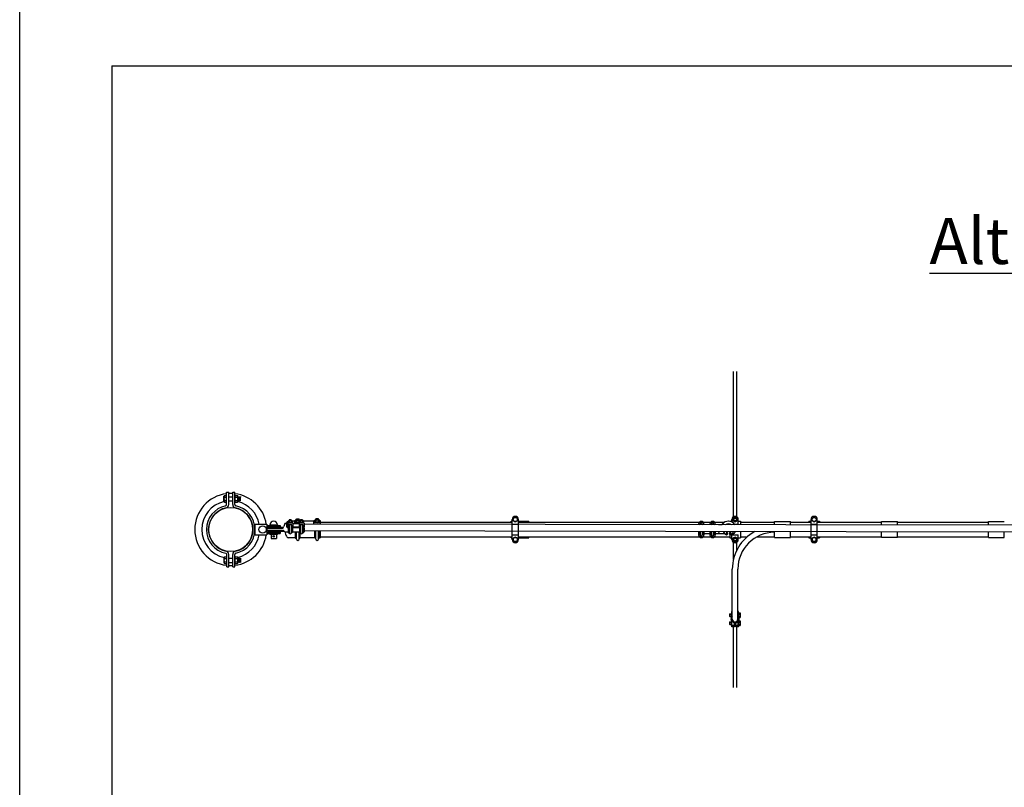
# Model space of a CAD drawing. Units: metres. Extents: x 1076 to 32626, y 577 to 29277.
# Drawn here: x 1076 to 4812, y 12014 to 14927 of the extents above; entities that cross this region are included whole.
import ezdxf

# ---------------------------------------------------------------- set-up
doc = ezdxf.new("R2010")
doc.units = ezdxf.units.M
doc.layers.add('Förstoringar + Material H$0$MATTSATTNING', color=1, linetype='Continuous')
doc.layers.add('Konturer', color=3, linetype='Continuous')
doc.styles.get("Standard").update_dxf_attribs({"font": 'isocp.shx'})

msp = doc.modelspace()

# ---------------------------------------------------------------- linework, layer by layer
msp.add_lwpolyline([(1076.1, 29277), (32626.1, 29277), (32626.1, 577), (1076.1, 577)], close=True)
at = {"layer": 'Konturer', "color": 0}
for q in [(1426.1, 7927), (8903.6, 14752)]:
    msp.add_line((1426.1, 14752), q, dxfattribs=at)
at = {"layer": 'Konturer', "color": 4}
for p, q in [((3784.3, 13040.8), (3784.3, 13592.4)), ((3796.3, 13040.8), (3796.3, 13592.4)), ((1851.2, 13098.9), (1851.2, 13118.7)), ((1853.2, 13121.9), (1861.2, 13121.9)), ((1853.2, 13115.4), (1861.2, 13115.4)), ((1861.2, 13087.2), (1861.2, 13133.9)), ((1861.2, 13133.9), (1869.2, 13133.9)), ((1869.2, 13087.2), (1869.2, 13133.9)), ((1869.2, 13116.9), (1884.2, 13116.9)), ((1884.2, 13087.2), (1884.2, 13133.9)), ((1884.2, 13133.9), (1892.2, 13133.9)), ((1892.2, 13087.2), (1892.2, 13133.9)), ((1892.2, 13098.9), (1892.2, 13118.7)), ((1894.2, 13121.9), (1902.2, 13121.9)), ((1894.2, 13115.4), (1902.2, 13115.4)), ((1904.2, 13098.9), (1904.2, 13118.7)), ((1904.2, 13115.6), (1905.2, 13117.1)), ((1905.2, 13117.1), (1906.2, 13115.6)), ((1905.2, 13117.1), (1906.2, 13101.1)), ((1906.2, 13115.6), (1907.2, 13117.1)), ((1907.2, 13117.1), (1908.2, 13115.6)), ((1908.2, 13101.1), (1907.2, 13117.1)), ((1908.2, 13115.6), (1909.2, 13117.1)), ((1909.2, 13117.1), (1910.2, 13115.6)), ((1909.2, 13117.1), (1910.2, 13101.1)), ((1910.2, 13115.6), (1911.2, 13117.1)), ((1911.2, 13117.1), (1912.2, 13115.6)), ((1912.2, 13101.1), (1911.2, 13117.1)), ((1912.2, 13115.6), (1913.2, 13117.1)), ((1913.2, 13117.1), (1914.2, 13115.6)), ((1914.2, 13101.1), (1913.2, 13117.1)), ((1914.2, 13101.1), (1914.2, 13115.6)), ((1853.2, 13102.4), (1861.2, 13102.4)), ((1853.2, 13095.9), (1861.2, 13095.9)), ((1869.2, 13100.9), (1884.2, 13100.9)), ((1894.2, 13102.4), (1902.2, 13102.4)), ((1894.2, 13095.9), (1902.2, 13095.9)), ((1905.2, 13102.6), (1904.2, 13101.1)), ((1906.2, 13101.1), (1905.2, 13102.6)), ((1907.2, 13102.6), (1906.2, 13101.1)), ((1908.2, 13101.1), (1907.2, 13102.6)), ((1909.2, 13102.6), (1908.2, 13101.1)), ((1910.2, 13101.1), (1909.2, 13102.6)), ((1911.2, 13102.6), (1910.2, 13101.1)), ((1910.2, 13101.1), (1910.2, 13101.1)), ((1912.2, 13101.1), (1911.2, 13102.6)), ((1913.2, 13102.6), (1912.2, 13101.1)), ((1914.2, 13101.1), (1913.2, 13102.6)), ((2948, 13035.2), (2956.3, 13039.9)), ((2956.3, 13039.9), (2964.5, 13035.2)), ((3782, 13035.2), (3790.3, 13039.9)), ((3790.3, 13039.9), (3798.5, 13035.2)), ((4082.1, 13035.2), (4090.3, 13039.9)), ((4090.3, 13039.9), (4098.5, 13035.2)), ((1968.8, 13012.4), (1968.8, 12972.4)), ((1968.8, 13012.4), (2013.8, 13012.4)), ((2013.8, 13012.4), (2013.8, 12972.4)), ((2013.8, 13007.4), (2064.8, 13007.4)), ((2014, 13002.4), (2064.8, 13002.4)), ((2014, 12982.4), (2014, 13002.4)), ((2057.3, 13007.4), (2022.3, 13007.4)), ((2024.8, 13010.4), (2054.8, 13010.4)), ((2024.8, 13009.9), (2024.8, 13010.4)), ((2029.8, 12999.9), (2029.8, 13002.4)), ((2049.8, 12999.9), (2049.8, 13002.4)), ((2054.8, 13009.9), (2054.8, 13010.4)), ((2064.8, 13007.4), (2064.8, 13002.4)), ((2080.8, 13012.1), (2078.8, 13003.8)), ((2085.6, 13015.9), (2088.5, 13015.9)), ((2088.5, 13015.9), (2088.5, 13004.2)), ((2093, 13012.9), (2088.5, 13012.9)), ((2112, 13016.7), (2093, 13016.7)), ((2093, 13016.7), (2093, 13001.7)), ((2098.5, 13001.7), (2093, 13001.7)), ((2095, 13024.7), (2095, 13020.2)), ((2110, 13018.7), (2095, 13018.7)), ((2095, 13018.7), (2095, 13016.7)), ((2108.1, 13026.2), (2096.8, 13026.2)), ((2108, 13010.4), (2097, 13010.4)), ((2097, 13010.4), (2097, 13001.7)), ((2106.5, 13029.2), (2098.5, 13029.2)), ((2098.5, 13029.2), (2098.5, 13026.2)), ((2098.5, 13010.4), (2098.5, 13001.7)), ((2098.5, 13001.7), (2098.5, 12979.9)), ((2098.7, 13024.7), (2098.7, 13020.2)), ((2101, 13016.7), (2104, 13018.7)), ((2106.2, 13024.7), (2106.2, 13020.2)), ((2106.5, 13029.2), (2106.5, 13026.2)), ((2106.5, 13010.4), (2106.5, 13001.7)), ((2141.5, 13001.7), (2106.5, 13001.7)), ((2106.5, 13001.7), (2106.5, 12979.9)), ((2108, 13010.4), (2108, 13001.7)), ((2110, 13024.7), (2110, 13020.2)), ((2118.5, 13023.7), (2110, 13023.7)), ((2110, 13018.7), (2110, 13016.7)), ((2112, 13016.7), (2112, 13001.7)), ((2112, 13015.9), (2136, 13015.9)), ((2118.5, 13015.9), (2118.5, 13025.2)), ((2121, 13025.2), (2118.5, 13025.2)), ((2138, 13017.9), (2118.5, 13017.9)), ((2121, 13025.9), (2121, 13019.9)), ((2138.1, 13019.9), (2121, 13019.9)), ((2138, 13019.9), (2121, 13019.9)), ((2123, 13027.9), (2124, 13027.9)), ((2123, 13019.9), (2124, 13019.9)), ((2124, 13027.9), (2138, 13027.9)), ((2126, 13032.9), (2136, 13032.9)), ((2126, 13027.9), (2126, 13032.9)), ((2126, 13021.9), (2126, 13025.9)), ((2128, 13027.9), (2134, 13027.9)), ((2128, 13019.9), (2134, 13019.9)), ((2129, 13017.9), (2133, 13019.9)), ((2136, 13027.9), (2136, 13032.9)), ((2136, 13021.9), (2136, 13025.9)), ((2136, 13016.7), (2136, 13001.7)), ((2155, 13016.7), (2136, 13016.7)), ((2141.5, 13001.7), (2136, 13001.7)), ((2139, 13027.9), (2138, 13027.9)), ((2138, 13024.7), (2138, 13020.2)), ((2138, 13019.9), (2138.1, 13019.9)), ((2138, 13018.7), (2138, 13016.7)), ((2153, 13018.7), (2138, 13018.7)), ((2151.1, 13026.2), (2139.9, 13026.2)), ((2140, 13010.4), (2140, 13001.7)), ((2151, 13010.4), (2140, 13010.4)), ((2141.5, 13029.2), (2141.5, 13026.2)), ((2149.5, 13029.2), (2141.5, 13029.2)), ((2141.5, 13010.4), (2141.5, 13001.7)), ((2141.5, 13001.7), (2141.5, 12979.9)), ((2141.8, 13024.7), (2141.8, 13020.2)), ((2144, 13016.7), (2147, 13018.7)), ((2149.3, 13024.7), (2149.3, 13020.2)), ((2149.5, 13029.2), (2149.5, 13026.2)), ((2149.5, 13010.4), (2149.5, 13001.7)), ((2155, 13001.7), (2149.5, 13001.7)), ((2149.5, 13001.7), (2149.5, 12979.9)), ((2151, 13010.4), (2151, 13001.7)), ((2153, 13024.7), (2153, 13020.2)), ((2192.3, 13023.7), (2153, 13023.7)), ((2153, 13018.7), (2153, 13016.7)), ((2155, 13016.7), (2155, 13001.7)), ((6851.9, 13005.8), (2155, 13012.9)), ((2192.3, 13012.9), (2192.3, 13025.2)), ((2194.8, 13025.2), (2192.3, 13025.2)), ((2217.3, 13017.9), (2192.3, 13017.9)), ((2194.8, 13021.9), (2194.8, 13025.9)), ((2194.8, 13021.9), (2194.8, 13017.9)), ((2196.8, 13019.9), (2194.8, 13019.9)), ((2196.8, 13027.9), (2197.8, 13027.9)), ((2197.8, 13019.9), (2196.8, 13019.9)), ((2211.8, 13027.9), (2197.8, 13027.9)), ((2197.8, 13019.9), (2214.8, 13019.9)), ((2209.8, 13032.9), (2199.8, 13032.9)), ((2199.8, 13027.9), (2199.8, 13032.9)), ((2199.8, 13021.9), (2199.8, 13025.9)), ((2207.8, 13027.9), (2201.8, 13027.9)), ((2207.8, 13019.9), (2201.8, 13019.9)), ((2202.8, 13017.9), (2206.8, 13019.9)), ((2209.8, 13027.9), (2209.8, 13032.9)), ((2209.8, 13021.9), (2209.8, 13025.9)), ((2212.8, 13027.9), (2211.8, 13027.9)), ((2212.8, 13019.9), (2211.8, 13019.9)), ((2214.8, 13021.9), (2214.8, 13025.9)), ((2217.3, 13025.2), (2214.8, 13025.2)), ((2214.8, 13021.9), (2214.8, 13017.9)), ((2217.3, 13012.9), (2217.3, 13025.2)), ((2217.3, 13019.9), (2944.3, 13019.9)), ((2940.4, 13023.9), (2944.3, 13023.9)), ((2940.4, 13019.9), (2940.4, 13023.9)), ((2944.3, 12954.4), (2944.3, 13030.4)), ((2944.3, 13012.4), (2968.3, 13012.4)), ((2948, 13025.7), (2948, 13035.2)), ((2956.3, 13020.9), (2948, 13025.7)), ((2964.5, 13025.7), (2956.3, 13020.9)), ((2964.5, 13035.2), (2964.5, 13025.7)), ((2968.3, 12954.4), (2968.3, 13030.4)), ((2968.3, 13023.9), (3007.9, 13023.9)), ((2968.3, 13019.9), (3750.1, 13019.9)), ((3007.9, 13019.9), (3007.9, 13023.9)), ((3651.9, 13013.1), (3651.9, 13010.7)), ((3657.9, 13013.1), (3657.9, 13010.7)), ((3665.9, 13013.1), (3665.9, 13010.7)), ((3695, 13013.1), (3695, 13010.6)), ((3701, 13013.1), (3701, 13010.6)), ((3709, 13013.1), (3709, 13010.6)), ((3729, 13010.6), (3741.3, 13011.9)), ((3770.3, 13023.9), (3770.3, 13023.4)), ((3770.3, 13023.9), (3778.3, 13023.9)), ((3778.3, 13020.6), (3778.3, 13030.4)), ((3782, 13025.7), (3782, 13035.2)), ((3790.3, 13020.9), (3782, 13025.7)), ((3787.8, 13012.4), (3802.3, 13012.4)), ((3798.5, 13025.7), (3790.3, 13020.9)), ((3798.5, 13035.2), (3798.5, 13025.7)), ((3802.3, 13012.4), (3802.3, 13030.4)), ((3802.3, 13023.9), (3810.3, 13023.9)), ((3810.3, 13023.9), (3810.3, 13010.4)), ((3810.3, 13019.9), (3940.2, 13019.9)), ((4000.2, 13019.9), (4078.3, 13019.9)), ((4070.3, 13023.9), (4070.3, 13019.9)), ((4070.3, 13023.9), (4078.3, 13023.9)), ((4078.3, 12954.4), (4078.3, 13030.4)), ((4078.3, 13012.4), (4102.3, 13012.4)), ((4082.1, 13025.7), (4082.1, 13035.2)), ((4090.3, 13020.9), (4082.1, 13025.7)), ((4098.5, 13025.7), (4090.3, 13020.9)), ((4098.5, 13035.2), (4098.5, 13025.7)), ((4102.3, 12954.4), (4102.3, 13030.4)), ((4102.3, 13023.9), (4110.3, 13023.9)), ((4102.3, 13019.9), (4346, 13019.9)), ((4110.3, 13023.9), (4110.3, 13019.9)), ((4406, 13019.9), (4751.7, 13019.9)), ((1968.8, 12972.4), (2013.8, 12972.4)), ((2013.8, 12977.4), (2022.3, 12977.4)), ((2014, 12982.4), (2064.8, 12982.4)), ((2020.1, 12998.9), (2017.6, 12996.2)), ((2017.6, 12996.2), (2069.1, 12996.2)), ((2017.6, 12988.7), (2075.7, 12988.7)), ((2017.6, 12988.7), (2020.1, 12985.9)), ((2076.9, 12999.9), (2022.3, 12999.9)), ((2022.3, 12999.9), (2062.2, 12999.9)), ((2080.7, 12984.9), (2022.3, 12984.9)), ((2022.3, 12984.9), (2062.2, 12984.9)), ((2057.3, 12977.4), (2022.3, 12977.4)), ((2024.8, 12974.9), (2024.8, 12974.4)), ((2024.8, 12974.4), (2054.8, 12974.4)), ((2029.8, 12982.4), (2029.8, 12984.9)), ((2029.8, 12974.4), (2029.8, 12958.4)), ((2049.8, 12982.4), (2049.8, 12984.9)), ((2049.8, 12974.4), (2049.8, 12958.4)), ((2054.8, 12974.9), (2054.8, 12974.4)), ((2057.3, 12977.4), (2064.8, 12977.4)), ((2064.5, 12998.9), (2067, 12996.2)), ((2067, 12988.7), (2064.5, 12985.9)), ((2064.8, 12982.4), (2064.8, 12977.4)), ((2080.8, 12984.8), (2077.8, 12987.8)), ((2082.9, 12983.9), (2092.5, 12983.9)), ((2092.5, 12983.9), (2094.9, 12980.7)), ((2098.5, 12998.2), (2094.5, 12998.2)), ((2094.5, 12998.2), (2094.5, 12983.9)), ((2141.5, 12998.2), (2106.5, 12998.2)), ((2112.5, 12983.9), (2110.1, 12980.7)), ((2110.5, 12998.2), (2110.5, 12983.9)), ((2112.5, 12983.9), (2137.5, 12983.9)), ((2122.3, 12960.2), (2122.3, 12983.9)), ((2126, 12956.2), (2126, 12983.9)), ((2135.5, 12983.9), (2137.9, 12980.7)), ((2136, 12956.2), (2136, 12983.9)), ((2137.5, 12998.2), (2137.5, 12983.9)), ((2141.5, 12998.2), (2137.5, 12998.2)), ((2139.8, 12960.2), (2139.8, 12980)), ((2155, 12998.2), (2149.5, 12998.2)), ((2155, 12983.9), (2153.1, 12980.7)), ((2153.5, 12998.2), (2153.5, 12983.9)), ((2155, 12998.2), (2155, 12983.9)), ((6028.9, 12981.1), (2155, 12986.9)), ((2196, 12960.2), (2196, 12986.9)), ((2199.8, 12956.2), (2199.8, 12986.9)), ((2209.8, 12956.2), (2209.8, 12986.9)), ((2213.5, 12960.2), (2213.5, 12986.9)), ((2217.3, 12961.2), (2217.3, 12986.9)), ((2217.3, 12964.9), (2944.3, 12964.9)), ((2940.4, 12960.9), (2940.4, 12964.9)), ((2944.3, 12972.4), (2968.3, 12972.4)), ((2956.3, 12963.9), (2948, 12959.2)), ((2964.5, 12959.2), (2956.3, 12963.9)), ((2968.3, 12964.9), (3770.3, 12964.9)), ((3007.9, 12960.9), (3007.9, 12964.9)), ((3651.9, 12984.7), (3651.9, 12971.8)), ((3654.9, 12974.1), (3651.9, 12975.8)), ((3653.9, 12984.7), (3653.9, 12975.8)), ((3657.9, 12984.7), (3657.9, 12975.8)), ((3657.9, 12975.8), (3657.9, 12971.8)), ((3665.9, 12984.7), (3665.9, 12975.8)), ((3665.9, 12975.8), (3665.9, 12971.8)), ((3668.9, 12974.1), (3671.9, 12975.8)), ((3669.9, 12984.6), (3669.9, 12975.8)), ((3671.9, 12984.6), (3671.9, 12971.8)), ((3695, 12975.8), (3671.9, 12975.8)), ((3695, 12984.6), (3695, 12971.8)), ((3698, 12974.1), (3695, 12975.8)), ((3697, 12984.6), (3697, 12975.8)), ((3701, 12984.6), (3701, 12975.8)), ((3701, 12975.8), (3701, 12971.8)), ((3709, 12984.6), (3709, 12975.8)), ((3709, 12975.8), (3709, 12971.8)), ((3712, 12974.1), (3715, 12975.8)), ((3713, 12984.6), (3713, 12975.8)), ((3715, 12984.6), (3715, 12971.8)), ((3752.3, 12975.8), (3715, 12975.8)), ((3761.7, 12980.3), (3761.7, 12974.2)), ((3768.7, 12980.3), (3768.7, 12974.2)), ((3770.3, 12984.5), (3770.3, 12980.9)), ((3770.3, 12973.4), (3770.3, 12960.9)), ((3778.3, 12954.4), (3778.3, 12972.4)), ((3778.3, 12972.4), (3802.3, 12972.4)), ((3790.3, 12963.9), (3782, 12959.2)), ((3798.5, 12959.2), (3790.3, 12963.9)), ((3802.3, 12954.4), (3802.3, 12972.4)), ((3810.3, 12984.4), (3810.3, 12960.9)), ((3810.3, 12964.9), (3836.6, 12964.9)), ((3873.5, 12964.9), (3940.2, 12964.9)), ((4000.2, 12964.9), (4078.3, 12964.9)), ((4070.3, 12964.9), (4070.3, 12960.9)), ((4078.3, 12972.4), (4102.3, 12972.4)), ((4090.3, 12963.9), (4082.1, 12959.2)), ((4098.5, 12959.2), (4090.3, 12963.9)), ((4102.3, 12964.9), (4346, 12964.9)), ((4110.3, 12964.9), (4110.3, 12960.9)), ((4406, 12964.9), (4751.7, 12964.9)), ((2029.8, 12958.4), (2049.8, 12958.4)), ((2118.5, 12961.2), (2097.1, 12961.2)), ((2192.3, 12961.2), (2143.5, 12961.2)), ((2217.3, 12961.2), (2217.3, 12961.2)), ((2940.4, 12960.9), (2944.3, 12960.9)), ((2948, 12959.2), (2948, 12949.7)), ((2948, 12949.7), (2956.3, 12944.9)), ((2956.3, 12944.9), (2964.5, 12949.7)), ((2964.5, 12949.7), (2964.5, 12959.2)), ((2968.3, 12960.9), (3007.9, 12960.9)), ((3770.3, 12960.9), (3778.3, 12960.9)), ((3782, 12959.2), (3782, 12949.7)), ((3782, 12949.7), (3790.3, 12944.9)), ((3784.3, 12880.2), (3784.3, 12944)), ((3790.3, 12944.9), (3798.5, 12949.7)), ((3796.3, 12913.3), (3796.3, 12944)), ((3798.5, 12949.7), (3798.5, 12959.2)), ((3802.3, 12960.9), (3810.3, 12960.9)), ((4070.3, 12960.9), (4078.3, 12960.9)), ((4082.1, 12959.2), (4082.1, 12949.7)), ((4082.1, 12949.7), (4090.3, 12944.9)), ((4090.3, 12944.9), (4098.5, 12949.7)), ((4098.5, 12949.7), (4098.5, 12959.2)), ((4102.3, 12960.9), (4110.3, 12960.9)), ((1853.2, 12888.9), (1861.2, 12888.9)), ((1861.4, 12850.9), (1861.4, 12897.6)), ((1869.4, 12850.9), (1869.4, 12897.6)), ((1884.4, 12850.9), (1884.4, 12897.6)), ((1892.4, 12850.9), (1892.4, 12897.6)), ((1894.2, 12888.9), (1902.2, 12888.9)), ((1851.2, 12886), (1851.2, 12866.2)), ((1853.2, 12882.4), (1861.2, 12882.4)), ((1853.2, 12869.4), (1861.2, 12869.4)), ((1853.2, 12862.9), (1861.2, 12862.9)), ((1861.4, 12850.9), (1869.4, 12850.9)), ((1869.2, 12883.9), (1884.2, 12883.9)), ((1869.2, 12867.9), (1884.2, 12867.9)), ((1884.4, 12850.9), (1892.4, 12850.9)), ((1892.2, 12886), (1892.2, 12866.2)), ((1894.2, 12882.4), (1902.2, 12882.4)), ((1894.2, 12869.4), (1902.2, 12869.4)), ((1894.2, 12862.9), (1902.2, 12862.9)), ((1904.2, 12886), (1904.2, 12866.2)), ((1905.2, 12882.3), (1904.2, 12883.8)), ((1904.2, 12869.3), (1905.2, 12867.8)), ((1905.2, 12867.8), (1906.2, 12883.8)), ((1906.2, 12883.8), (1905.2, 12882.3)), ((1905.2, 12867.8), (1906.2, 12869.3)), ((1907.2, 12882.3), (1906.2, 12883.8)), ((1906.2, 12869.3), (1907.2, 12867.8)), ((1908.2, 12883.8), (1907.2, 12867.8)), ((1908.2, 12883.8), (1907.2, 12882.3)), ((1907.2, 12867.8), (1908.2, 12869.3)), ((1909.2, 12882.3), (1908.2, 12883.8)), ((1908.2, 12869.3), (1909.2, 12867.8)), ((1909.2, 12867.8), (1910.2, 12883.8)), ((1910.2, 12883.8), (1909.2, 12882.3)), ((1909.2, 12867.8), (1910.2, 12869.3)), ((1910.2, 12883.8), (1910.2, 12883.8)), ((1911.2, 12882.3), (1910.2, 12883.8)), ((1910.2, 12869.3), (1911.2, 12867.8)), ((1912.2, 12883.8), (1911.2, 12867.8)), ((1912.2, 12883.8), (1911.2, 12882.3)), ((1911.2, 12867.8), (1912.2, 12869.3)), ((1913.2, 12882.3), (1912.2, 12883.8)), ((1912.2, 12869.3), (1913.2, 12867.8)), ((1914.2, 12883.8), (1913.2, 12867.8)), ((1914.2, 12883.8), (1913.2, 12882.3)), ((1913.2, 12867.8), (1914.2, 12869.3)), ((1914.2, 12883.8), (1914.2, 12869.3)), ((3784.3, 12392.4), (3784.3, 12623.4)), ((3796.3, 12392.4), (3796.3, 12623.4))]:
    msp.add_line(p, q, dxfattribs=at)
at = {"layer": 'Konturer', "color": 4, "linetype": 'Continuous', "lineweight": -3}
for p, q in [((3655.1, 13010.9), (3654.7, 13010.7)), ((3671.9, 13010.6), (3671.9, 13013.1)), ((3698.2, 13010.9), (3697.7, 13010.6)), ((3711.8, 13010.9), (3712.3, 13010.6)), ((3715, 13010.6), (3715, 13013.1)), ((3758.1, 12972.5), (3761.7, 12974.2)), ((3772.2, 12972.5), (3768.7, 12974.2))]:
    msp.add_line(p, q, dxfattribs=at)
at = {"layer": 'Konturer'}
for p, q in [((3940.2, 13022.9), (4000.2, 13022.9)), ((3940.2, 13010.2), (3940.2, 13022.9)), ((4000.2, 13010.1), (4000.2, 13022.9)), ((4346, 13009.6), (4346, 13022.9)), ((4346, 13009.6), (4346, 13022.9)), ((4346, 13022.9), (4406, 13022.9)), ((4406, 13009.5), (4406, 13022.9)), ((4751.7, 13009), (4751.7, 13022.9)), ((4751.7, 13022.9), (4811.7, 13022.9)), ((3940.2, 12961.9), (3940.2, 12984.2)), ((4000.2, 12961.9), (4000.2, 12984.1)), ((4346, 12961.9), (4346, 12983.6)), ((4346, 12961.9), (4346, 12983.6)), ((4406, 12961.9), (4406, 12983.5)), ((4751.7, 12961.9), (4751.7, 12983)), ((4811.7, 12961.9), (4811.7, 12982.9)), ((3940.2, 12961.9), (4000.2, 12961.9)), ((4406, 12961.9), (4346, 12961.9)), ((4751.7, 12961.9), (4811.7, 12961.9)), ((3779.8, 12652.4), (3779.8, 12842.4)), ((3800.8, 12652.4), (3800.8, 12842.4)), ((3769.6, 12671.4), (3770.6, 12672.4)), ((3769.6, 12671.4), (3777.3, 12671.4)), ((3769.6, 12671.4), (3769.6, 12663.4)), ((3770.6, 12672.4), (3770.6, 12662.4)), ((3770.6, 12672.4), (3777.3, 12672.4)), ((3779.8, 12681.4), (3777.3, 12681.4)), ((3777.3, 12661.8), (3777.3, 12681.4)), ((3779.8, 12677.3), (3778, 12677.3)), ((3778, 12662.7), (3778, 12677.3)), ((3803.3, 12681.4), (3800.8, 12681.4)), ((3802.5, 12677.3), (3800.8, 12677.3)), ((3802.5, 12662.7), (3802.5, 12677.3)), ((3803.3, 12661.8), (3803.3, 12681.4)), ((3803.3, 12676.7), (3803.3, 12661.8)), ((3803.3, 12676.2), (3809.5, 12676.2)), ((3803.3, 12670.7), (3809.5, 12670.7)), ((3809.5, 12676.2), (3809.5, 12658.2)), ((3769.6, 12663.4), (3777.3, 12663.4)), ((3769.6, 12663.4), (3770.6, 12662.4)), ((3769.6, 12641.4), (3770.6, 12642.4)), ((3769.6, 12641.4), (3769.6, 12633.4)), ((3769.6, 12641.4), (3777.3, 12641.4)), ((3769.6, 12633.4), (3770.6, 12632.4)), ((3769.6, 12633.4), (3777.3, 12633.4)), ((3770.6, 12662.4), (3777.3, 12662.4)), ((3770.6, 12642.4), (3777.3, 12642.4)), ((3770.6, 12642.4), (3770.6, 12632.4)), ((3770.6, 12632.4), (3777.3, 12632.4)), ((3777.3, 12623.4), (3777.3, 12643.1)), ((3778, 12627.6), (3778, 12642.1)), ((3787.8, 12627.6), (3778, 12627.6)), ((3787.8, 12623.4), (3787.8, 12642.2)), ((3792.8, 12623.4), (3792.8, 12642.2)), ((3802.5, 12627.6), (3792.8, 12627.6)), ((3802.5, 12627.6), (3802.5, 12642.1)), ((3803.3, 12663.7), (3809.5, 12663.7)), ((3803.3, 12643.1), (3803.3, 12628.2)), ((3803.3, 12623.4), (3803.3, 12643.1)), ((3803.3, 12640.7), (3809.5, 12640.7)), ((3803.3, 12633.7), (3809.5, 12633.7)), ((3803.3, 12628.2), (3809.5, 12628.2)), ((3805, 12646.2), (3809.5, 12646.2)), ((3805.2, 12658.2), (3809.5, 12658.2)), ((3809.5, 12646.2), (3809.5, 12628.2)), ((3787.8, 12623.4), (3777.3, 12623.4)), ((3803.3, 12623.4), (3792.8, 12623.4))]:
    msp.add_line(p, q, dxfattribs=at)
at = {"layer": 'Konturer', "color": 4}
for centre, radius in [((1876.8, 12992.4), 84), ((2956.3, 13030.4), 7.78), ((3790.3, 13030.4), 7.78), ((4090.3, 13030.4), 7.78), ((1997.8, 12992.4), 14), ((3790.3, 13030.4), 5), ((2039.8, 12966.4), 3), ((2956.3, 12954.4), 7.78), ((3790.3, 12954.4), 7.78), ((3790.3, 12954.4), 5), ((4090.3, 12954.4), 7.78)]:
    msp.add_circle(centre, radius, dxfattribs=at)
for centre, radius, start, end in [((1876.8, 12992.4), 136.5, 96.5338, 263.5125), ((1854.9, 13118.7), 3.65, 116.9267, 243.0733), ((1862.8, 13108.9), 11.6, 145.8302, 214.1698), ((1876.8, 12992.4), 136.5, 86.8638, 93.1632), ((1876.8, 12992.4), 136.5, 8.4253, 83.4934), ((1895.9, 13118.7), 3.65, 116.9267, 243.0733), ((1903.8, 13108.9), 11.6, 145.8302, 214.1698), ((1900.6, 13118.7), 3.65, 296.9267, 63.0733), ((1892.7, 13108.9), 11.6, 325.8302, 34.1698), ((1876.8, 12992.4), 109.5, 103.4838, 256.5249), ((1876.8, 12992.4), 92, 101.9851, 258.0751), ((1876.8, 12992.4), 84, 101.8218, 258.2342), ((1854.9, 13099.2), 3.65, 116.9267, 243.0733), ((1856.2, 13087.2), 5, 279.6336, 0), ((1856.2, 13087.2), 13, 279.6336, 0), ((1897.2, 13087.2), 13, 180, 260.3664), ((1895.9, 13099.2), 3.65, 116.9267, 243.0733), ((1897.2, 13087.2), 5, 180, 260.3664), ((1876.8, 12992.4), 84, 281.9175, 78.3652), ((1876.8, 12992.4), 92, 282.1569, 78.1407), ((1900.6, 13099.2), 3.65, 296.9267, 63.0733), ((1876.8, 12992.4), 109.5, 10.5241, 75.5182), ((2956.3, 13030.4), 12, 0, 180), ((3790.3, 13030.4), 12, 0, 180), ((4090.3, 13030.4), 12, 0, 180), ((2022.3, 13009.9), 2.5, 270, 0), ((2039.8, 13010.4), 14, 0, 180), ((2057.3, 13009.9), 2.5, 180, 270), ((2069.1, 13006.2), 10, 270, 346.4768), ((2085.6, 13010.9), 5, 90, 166.4768), ((2141, 12992.4), 58.8, 154.1596, 156.4233), ((2097.1, 13013.7), 10, 102.6734, 154.1596), ((2094.5, 13004.2), 6, 180, 270), ((2096.8, 13024.3), 1.92, 12.6804, 167.3196), ((2096.8, 13020.6), 1.92, 192.6804, 347.3196), ((2102.5, 13020.7), 5.44, 46.3972, 133.6028), ((2102.5, 13024.1), 5.44, 226.3972, 313.6028), ((2108.1, 13024.3), 1.92, 12.6804, 167.3196), ((2108.1, 13020.6), 1.92, 192.6804, 347.3196), ((2123, 13025.9), 2, 90, 180), ((2123, 13021.9), 2, 180, 270), ((2124, 13025.9), 2, 0, 90), ((2124, 13021.9), 2, 270, 0), ((2128, 13025.9), 2, 90, 180), ((2128, 13021.9), 2, 180, 270), ((2134, 13025.9), 2, 0, 90), ((2134, 13021.9), 2, 270, 0), ((2138, 13025.9), 2, 90, 180), ((2138, 13021.9), 2, 180, 270), ((2139.9, 13024.3), 1.92, 12.6804, 167.3196), ((2139.9, 13020.6), 1.92, 192.6804, 347.3196), ((2139, 13025.9), 2, 7.1808, 90), ((2145.5, 13020.7), 5.44, 46.3972, 133.6028), ((2145.5, 13024.1), 5.44, 226.3972, 313.6028), ((2151.1, 13024.3), 1.92, 12.6804, 167.3196), ((2151.1, 13020.6), 1.92, 192.6804, 347.3196), ((2196.8, 13025.9), 2, 90, 180), ((2196.8, 13021.9), 2, 180, 270), ((2197.8, 13025.9), 2, 0, 90), ((2197.8, 13021.9), 2, 270, 0), ((2201.8, 13025.9), 2, 90, 180), ((2201.8, 13021.9), 2, 180, 270), ((2207.8, 13025.9), 2, 0, 90), ((2207.8, 13021.9), 2, 270, 0), ((2211.8, 13025.9), 2, 90, 180), ((2211.8, 13021.9), 2, 180, 270), ((2212.8, 13025.9), 2, 0, 90), ((2212.8, 13021.9), 2, 270, 0), ((3661.9, 13013.1), 10, 0, 180), ((3655.9, 13009.1), 2, 53.2631, 126.5638), ((3661.9, 13013.1), 4, 0, 180), ((3667.9, 13009.1), 2, 52.4018, 127.4251), ((3705, 13013.1), 10, 0, 180), ((3699, 13009.1), 2, 50.2465, 129.5804), ((3705, 13013.1), 4, 0, 180), ((3711, 13009.1), 2, 49.4398, 130.3871), ((3764.8, 12995.2), 28.8, 32.0871, 144.5371), ((3765.1, 12992.7), 21.4, 56.5165, 123.3104), ((1876.8, 12992.4), 136.5, 276.5528, 351.5747), ((1876.8, 12992.4), 109.5, 284.4818, 349.4759), ((2017.6, 12992.4), 3.75, 90, 270), ((2022.3, 12996.9), 3, 90, 137.9229), ((2022.3, 12987.9), 3, 222.0771, 270), ((2022.3, 12974.9), 2.5, 0, 90), ((2057.3, 12974.9), 2.5, 90, 180), ((2062.2, 12996.9), 3, 42.0771, 90), ((2062.2, 12987.9), 3, 270, 317.9229), ((2075.7, 12985.7), 3, 45, 90), ((2082.9, 12986.9), 3, 225, 270), ((2141, 12992.4), 58.8, 188.3178, 205.8404), ((2097.1, 12971.2), 10, 205.8404, 270), ((2096.5, 12981.9), 2, 216.8699, 0), ((2102.5, 12979.9), 4, 180, 0), ((2108.5, 12981.9), 2, 180, 323.1301), ((2139.5, 12981.9), 2, 216.8699, 0), ((2145.5, 12979.9), 4, 180, 0), ((2151.5, 12981.9), 2, 180, 323.1301), ((3661.9, 12971.8), 10, 180, 0), ((3655.9, 12975.8), 2, 180, 0), ((3661.9, 12971.8), 4, 180, 0), ((3667.9, 12975.8), 2, 180, 0), ((3705, 12971.8), 10, 180, 0), ((3699, 12975.8), 2, 180, 0), ((3705, 12971.8), 4, 180, 0), ((3711, 12975.8), 2, 180, 0), ((3696.1, 12992.4), 35.3, 338.406, 347.1098), ((3765.1, 12992.7), 21.4, 202.3879, 250.8518), ((3765.2, 12992.4), 12.6, 218.8971, 253.8844), ((3759.9, 12976.4), 4.3, 65.481, 245.481), ((3765.2, 12992.4), 12.6, 286.1156, 320.9298), ((3770.4, 12976.4), 4.28, 294.2518, 114.2518), ((3765.1, 12992.7), 21.4, 289.3627, 337.439), ((3764.8, 12995.2), 28.8, 336.2883, 338.2139), ((2118.5, 12953.7), 7.5, 53.1301, 90), ((2124.1, 12961.2), 1.88, 233.1301, 0), ((2131, 12956.2), 5, 180, 0), ((2137.9, 12961.2), 1.88, 180, 306.8699), ((2143.5, 12953.7), 7.5, 90, 126.8699), ((2192.3, 12953.7), 7.5, 53.1301, 90), ((2197.9, 12961.2), 1.88, 233.1301, 0), ((2204.8, 12956.2), 5, 180, 0), ((2211.6, 12961.2), 1.88, 180, 306.8699), ((2217.3, 12953.7), 7.5, 90, 126.8699), ((2956.3, 12954.4), 12, 180, 0), ((3790.3, 12954.4), 12, 180, 0), ((4090.3, 12954.4), 12, 180, 0), ((1854.9, 12885.7), 3.65, 116.9267, 243.0733), ((1856.4, 12897.6), 5, 0, 73.5867), ((1856.4, 12897.6), 13, 0, 80.3664), ((1897.4, 12897.6), 13.1, 99.9318, 179.8851), ((1895.9, 12885.7), 3.65, 116.9267, 243.0733), ((1897.4, 12897.6), 5.05, 100.1747, 179.7911), ((1900.6, 12885.7), 3.65, 296.9267, 63.0733), ((1862.8, 12875.9), 11.6, 145.8302, 214.1698), ((1854.9, 12866.2), 3.65, 116.9267, 243.0733), ((1876.8, 12992.4), 136.5, 266.8828, 273.1822), ((1903.8, 12875.9), 11.6, 145.8302, 214.1698), ((1895.9, 12866.2), 3.65, 116.9267, 243.0733), ((1892.7, 12875.9), 11.6, 325.8302, 34.1698), ((1900.6, 12866.2), 3.65, 296.9267, 63.0733)]:
    msp.add_arc(centre, radius, start, end, dxfattribs=at)
at = {"layer": 'Konturer', "color": 4, "linetype": 'Continuous', "lineweight": -3}
for centre, radius, start, end in [((3764.8, 12995.2), 28.8, 32.0871, 143.4518), ((3770.8, 12996.8), 24.3, 273.3197, 327.1095), ((3764.8, 12995.2), 28.8, 336.1568, 338.2139)]:
    msp.add_arc(centre, radius, start, end, dxfattribs=at)
at = {"layer": 'Konturer'}
for centre, radius, start, end in [((3940.3, 12842.4), 160.5, 117.8451, 180), ((3940.3, 12842.4), 139.5, 90, 180), ((3790.3, 12652.4), 16, 139.9626, 220.0374), ((3790.3, 12652.4), 14, 138.5904, 259.7134), ((3790.3, 12652.4), 10.5, 180, 0), ((3790.3, 12652.4), 10.5, 180, 256.2259), ((3790.3, 12652.4), 14, 280.2866, 41.4096), ((3790.3, 12652.4), 10.5, 283.7741, 0), ((3790.3, 12652.4), 16, 319.9626, 40.0374)]:
    msp.add_arc(centre, radius, start, end, dxfattribs=at)

# ---------------------------------------------------------------- texts
at = {"layer": 'Förstoringar + Material H$0$MATTSATTNING', "insert": (5164.8, 14087.4), "char_height": 175, "width": 2889.573, "attachment_point": 5}
msp.add_mtext('{\\LAlternativ 3}', dxfattribs=at)

doc.saveas('drawing.dxf')
